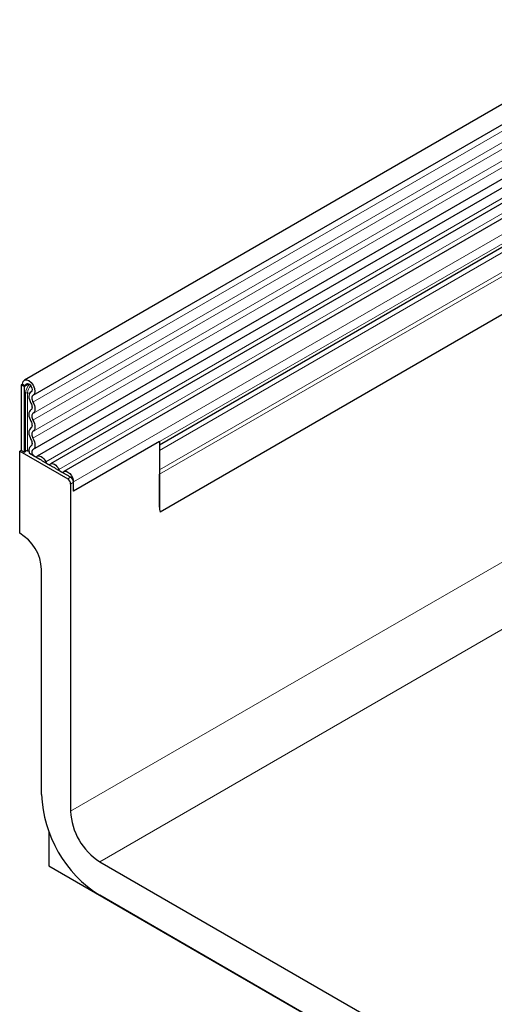
# Model space of a CAD drawing. Units: millimetres. Extents: x 0 to 420, y 0 to 297.
# Drawn here: x 39 to 62, y 25 to 73 of the extents above; entities that cross this region are included whole.
import ezdxf

# ---------------------------------------------------------------- set-up
doc = ezdxf.new("R2010")
doc.units = ezdxf.units.MM

msp = doc.modelspace()

# ---------------------------------------------------------------- linework, layer by layer
at = {"color": 7, "linetype": 'Continuous', "lineweight": 25}
for p, q in [((180.2115, 136.5615), (39.073, 55.0839)), ((39.498, 54.3478), (180.6365, 135.8253)), ((39.4858, 51.7051), (180.6243, 133.1826)), ((180.832, 132.8632), (39.6935, 51.3857)), ((178.3956, 125.2978), (45.6626, 48.6727)), ((79.8388, 73.8149), (40.3399, 51.0126)), ((80.4852, 73.4417), (40.9862, 50.6394)), ((80.8553, 72.2586), (45.6318, 51.9245)), ((38.985, 54.8893), (38.9143, 54.8485)), ((39.0557, 54.7669), (38.9143, 54.8485)), ((38.9143, 54.8485), (38.9143, 51.6681)), ((38.985, 54.8893), (39.1264, 54.8077)), ((39.1264, 54.8077), (39.0557, 54.7669)), ((39.0557, 54.7669), (39.0557, 51.5865)), ((39.4027, 54.524), (39.3893, 54.5162)), ((39.3952, 51.8845), (39.3703, 51.8701)), ((45.6318, 52.0936), (41.4599, 49.6852)), ((45.6318, 52.0936), (45.6318, 48.9165)), ((38.9143, 51.6681), (38.8436, 51.6273)), ((38.8436, 47.6426), (38.8436, 51.6273)), ((38.8436, 51.6273), (41.177, 50.2802)), ((39.0557, 51.5865), (38.9143, 51.6681)), ((39.0557, 51.5865), (39.1325, 51.6308)), ((39.8293, 51.2215), (39.3247, 51.5128)), ((40.4756, 50.8484), (39.9501, 51.1518)), ((41.122, 50.4752), (40.5964, 50.7786)), ((41.3184, 50.3618), (41.2428, 50.4055)), ((45.6318, 48.9165), (45.6318, 50.5099)), ((41.3184, 50.0352), (41.3184, 34.129)), ((41.4599, 49.6852), (41.4599, 50.1394)), ((41.4599, 49.6852), (41.4599, 50.1169)), ((39.9042, 34.9454), (39.9042, 45.8871)), ((40.2578, 33.1601), (40.2578, 31.4749)), ((42.7326, 31.6795), (61.1174, 21.0662)), ((40.2578, 31.4749), (66.4207, 16.3714)), ((61.1174, 19.4332), (42.7326, 30.0465))]:
    msp.add_line(p, q, dxfattribs=at)
at = {"color": 8, "linetype": 'Continuous', "lineweight": 18}
for p, q in [((180.6265, 135.4949), (39.488, 54.0173)), ((180.6265, 134.9411), (39.488, 53.4636)), ((180.6265, 134.6162), (39.488, 53.1387)), ((180.6265, 134.0625), (39.488, 52.585)), ((180.6265, 133.7376), (39.488, 52.2601)), ((178.3885, 127.3558), (45.6318, 50.7169)), ((178.4264, 127.1706), (45.6318, 50.5099)), ((178.3956, 125.2978), (45.6626, 48.6727)), ((41.3184, 34.129), (182.7398, 115.7698)), ((184.154, 113.3204), (42.7326, 31.6795)), ((79.6055, 73.9228), (40.1065, 51.1206)), ((80.2519, 73.5497), (40.7529, 50.7474)), ((80.9588, 72.9417), (41.4599, 50.1394)), ((80.9588, 72.4875), (41.4599, 49.6852)), ((80.6533, 72.142), (45.6318, 51.9245)), ((80.6196, 71.8657), (45.6318, 51.6677)), ((39.2855, 54.8996), (39.1264, 54.8077)), ((39.1325, 51.6308), (39.1325, 54.4438)), ((39.2291, 54.4587), (39.2291, 51.6457)), ((39.4007, 54.5226), (39.3952, 54.5195)), ((39.392, 51.8822), (39.3793, 51.8748)), ((41.177, 50.2802), (41.3184, 50.3618)), ((41.4599, 50.1169), (41.3184, 50.0352))]:
    msp.add_line(p, q, dxfattribs=at)
at = {"color": 7, "linetype": 'Continuous', "lineweight": 25, "flags": 128}
for points in [[(38.985, 54.8893), (39.0081, 55.0096), (39.074, 55.0845), (39.1725, 55.1026), (39.2884, 55.0612), (39.4039, 54.9665), (39.5011, 54.8332), (39.5651, 54.6818), (39.586, 54.5356), (39.5606, 54.4173), (39.4928, 54.3449)], [(39.1264, 54.8077), (39.1387, 54.8713), (39.1736, 54.911), (39.2257, 54.9206), (39.2871, 54.8987), (39.3482, 54.8485), (39.3996, 54.778), (39.4335, 54.6978), (39.4446, 54.6204), (39.4311, 54.5578), (39.3952, 54.5195)], [(39.3952, 54.5195), (39.351, 54.4857), (39.3178, 54.4367), (39.2969, 54.3744), (39.2891, 54.3012), (39.2947, 54.22), (39.3134, 54.1341), (39.3446, 54.0466), (39.3871, 53.9612)], [(39.4928, 54.3449), (39.4668, 54.3251), (39.4474, 54.2963), (39.4351, 54.2598), (39.4305, 54.2169), (39.4338, 54.1692), (39.4448, 54.1188), (39.4631, 54.0675), (39.488, 54.0173)], [(39.3871, 53.6363), (39.3454, 53.6008), (39.3145, 53.5509), (39.2955, 53.4885), (39.289, 53.416), (39.2955, 53.3361), (39.3145, 53.2518), (39.3454, 53.1662), (39.3871, 53.0825)], [(39.3871, 53.9612), (39.4115, 53.9121), (39.4297, 53.8619), (39.4408, 53.8124), (39.4446, 53.7655), (39.4408, 53.723), (39.4297, 53.6864), (39.4115, 53.6571), (39.3871, 53.6363)], [(39.488, 54.0173), (39.5296, 53.9337), (39.5606, 53.8481), (39.5796, 53.7638), (39.586, 53.6839), (39.5796, 53.6114), (39.5606, 53.549), (39.5296, 53.4991), (39.488, 53.4636)], [(39.488, 53.4636), (39.4635, 53.4428), (39.4454, 53.4135), (39.4342, 53.3769), (39.4305, 53.3344), (39.4342, 53.2875), (39.4454, 53.238), (39.4635, 53.1878), (39.488, 53.1387)], [(39.488, 53.1387), (39.5296, 53.0551), (39.5606, 52.9695), (39.5796, 52.8852), (39.586, 52.8053), (39.5796, 52.7327), (39.5606, 52.6704), (39.5296, 52.6205), (39.488, 52.585)], [(39.3871, 52.7577), (39.3454, 52.7221), (39.3145, 52.6722), (39.2955, 52.6099), (39.289, 52.5374), (39.2955, 52.4575), (39.3145, 52.3731), (39.3454, 52.2875), (39.3871, 52.2039)], [(39.3871, 53.0825), (39.4115, 53.0335), (39.4297, 52.9833), (39.4408, 52.9338), (39.4446, 52.8869), (39.4408, 52.8444), (39.4297, 52.8078), (39.4115, 52.7785), (39.3871, 52.7577)], [(39.3871, 52.2039), (39.4123, 52.1531), (39.4307, 52.1012), (39.4416, 52.0501), (39.4445, 52.0021), (39.4394, 51.9589), (39.4264, 51.9224), (39.4061, 51.894), (39.3793, 51.8748)], [(39.488, 52.585), (39.4635, 52.5641), (39.4454, 52.5349), (39.4342, 52.4983), (39.4305, 52.4557), (39.4342, 52.4089), (39.4454, 52.3594), (39.4635, 52.3092), (39.488, 52.2601)], [(39.488, 52.2601), (39.5309, 52.1735), (39.5623, 52.0849), (39.5809, 51.998), (39.5859, 51.916), (39.5772, 51.8425), (39.5551, 51.7803), (39.5204, 51.7319), (39.4747, 51.6992)], [(39.3793, 51.8748), (39.3129, 51.8067), (39.289, 51.6923), (39.3117, 51.5507), (39.3247, 51.5128)], [(39.4747, 51.6992), (39.4422, 51.6658), (39.4305, 51.6097), (39.4415, 51.5403), (39.4736, 51.4692), (39.5212, 51.4083), (39.5764, 51.3679), (39.6299, 51.3547), (39.6728, 51.3709)], [(39.2291, 51.6457), (39.2676, 51.6413), (39.2922, 51.64)], [(39.6728, 51.3709), (39.7167, 51.3963), (39.7693, 51.404), (39.828, 51.3939), (39.8897, 51.3663), (39.9514, 51.3226), (40.01, 51.2651), (40.0626, 51.1966), (40.1065, 51.1206)], [(40.1065, 51.1206), (40.1281, 51.0833), (40.1539, 51.0497), (40.1826, 51.0215), (40.2129, 51.0001), (40.2431, 50.9865), (40.2719, 50.9816), (40.2976, 50.9854), (40.3192, 50.9978)], [(40.3192, 50.9978), (40.3631, 51.0231), (40.4157, 51.0309), (40.4743, 51.0207), (40.536, 50.9931), (40.5978, 50.9495), (40.6564, 50.892), (40.709, 50.8235), (40.7529, 50.7474)], [(40.7529, 50.7474), (40.7744, 50.7101), (40.8002, 50.6765), (40.829, 50.6483), (40.8592, 50.6269), (40.8895, 50.6134), (40.9182, 50.6084), (40.944, 50.6122), (40.9655, 50.6247)], [(40.9655, 50.6247), (41.0283, 50.655), (41.1057, 50.6518), (41.1902, 50.6154), (41.2741, 50.5491), (41.3493, 50.4593), (41.4087, 50.3544), (41.4468, 50.2443), (41.4599, 50.1394)]]:
    msp.add_lwpolyline(points, dxfattribs=at)
at = {"color": 8, "linetype": 'Continuous', "lineweight": 18}
for centre, radius, start, end in [((39.8284, 54.4085), 0.6968, 137.47612, 177.09761), ((39.7902, 54.4302), 0.5619, 137.19907, 177.09497), ((39.203, 54.3074), 0.1535, 80.2289, 117.35717), ((39.3067, 54.9659), 0.5131, 261.2976, 272.23913)]:
    msp.add_arc(centre, radius, start, end, dxfattribs=at)
at = {"color": 7, "linetype": 'Continuous', "lineweight": 25}
for centre, radius, start, end in [((39.203, 51.4944), 0.1535, 80.2289, 117.35717), ((39.8084, 51.0459), 0.1768, 36.77593, 83.22944), ((40.4548, 50.6728), 0.1768, 36.77593, 83.22944), ((41.0999, 50.2975), 0.1791, 37.08913, 82.91625), ((41.0114, 50.0213), 0.3074, 2.60548, 57.39452), ((41.1528, 50.1029), 0.3074, 2.60548, 57.39452), ((46.5433, 48.9078), 0.9116, 179.45291, 194.9487), ((37.7747, 45.7986), 2.1314, 2.37996, 59.90123), ((46.0213, 35.2112), 6.1229, 182.48735, 237.51265), ((44.3889, 34.2688), 3.0736, 182.60548, 237.39452)]:
    msp.add_arc(centre, radius, start, end, dxfattribs=at)

doc.saveas('drawing.dxf')
